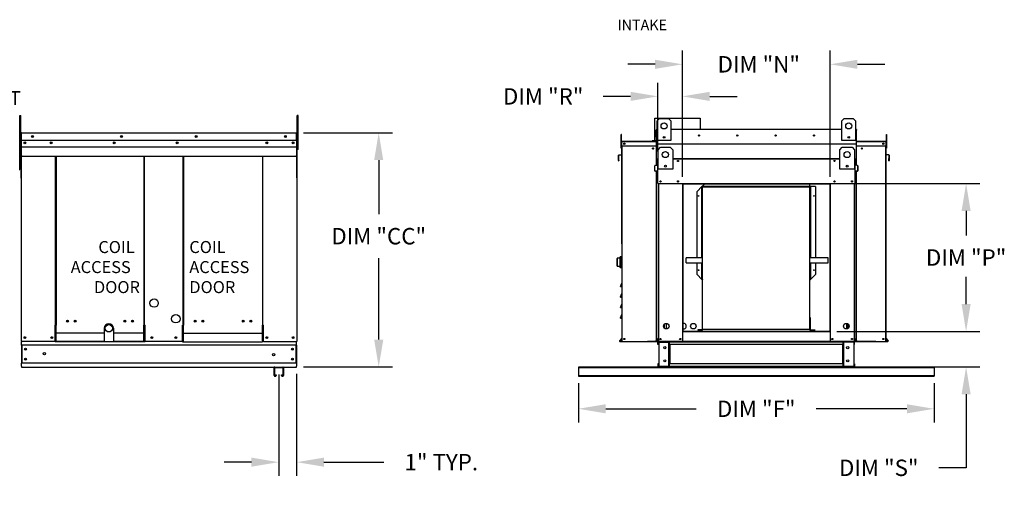
# Model space of a CAD drawing. Units: inches. Extents: x -2 to 269, y -266 to 0.
# Drawn here: x 159 to 267, y -117 to -65 of the extents above; entities that cross this region are included whole.
import ezdxf

# ---------------------------------------------------------------- set-up
doc = ezdxf.new("R2010")
doc.units = ezdxf.units.IN
doc.header["$LTSCALE"] = 4
doc.header["$MEASUREMENT"] = 0
doc.dimstyles.new('MOD', dxfattribs={"dimscale": 1.5, "dimtxt": 1.2, "dimasz": 2, "dimexe": 1, "dimexo": 0.5, "dimgap": 1, "dimtad": 0, "dimtih": 1, "dimtoh": 1, "dimlfac": 1.333333, "dimzin": 0, "dimdsep": 46, "dimtxsty": 'Standard', "dimcen": 0.09, "dimdle": 0.125, "dimadec": 0, "dimazin": 0, "dimtfac": 1, "dimtix": 1, "dimtofl": 0, "dimtmove": 0, "dimatfit": 3, "dimfxl": 1, "dimfrac": 2, "dimtolj": 1, "dimtzin": 0, "dimarcsym": 0})

# ---------------------------------------------------------------- blocks, each defined once
blk = doc.blocks.new('*D18')
at = {"color": 0, "lineweight": -2, "transparency": 16777216}
for p, q in [((220.05, -105.33), (220.05, -109.65)), ((259.14, -105.33), (259.14, -109.65)), ((223.05, -108.15), (232.99, -108.15)), ((256.14, -108.15), (246.19, -108.15))]:
    blk.add_line(p, q, dxfattribs=at)
at = {"color": 0, "transparency": 16777216}
for points in [[(223.05, -107.65), (223.05, -108.65), (220.05, -108.15)], [(256.14, -107.65), (256.14, -108.65), (259.14, -108.15)]]:
    blk.add_solid(points, dxfattribs=at)
at = {"layer": 'DEFPOINTS', "color": 0, "transparency": 16777216}
for p in [(220.05, -104.58), (259.14, -104.58), (259.14, -108.15)]:
    blk.add_point(p, dxfattribs=at)
at = {"color": 0, "transparency": 16777216, "insert": (239.59, -108.15), "char_height": 1.8, "attachment_point": 5}
blk.add_mtext('\\A1;DIM "F"', dxfattribs=at)
blk = doc.blocks.new('*D17')
at = {"color": 0, "lineweight": -2, "transparency": 16777216}
for p, q in [((248.46, -83.42), (264.15, -83.42)), ((262.65, -86.42), (262.65, -89.14)), ((262.65, -96.66), (262.65, -93.94)), ((248.46, -99.66), (264.15, -99.66))]:
    blk.add_line(p, q, dxfattribs=at)
at = {"color": 0, "transparency": 16777216}
for points in [[(262.15, -86.42), (263.15, -86.42), (262.65, -83.42)], [(262.15, -96.66), (263.15, -96.66), (262.65, -99.66)]]:
    blk.add_solid(points, dxfattribs=at)
at = {"layer": 'DEFPOINTS', "color": 0, "transparency": 16777216}
for p in [(247.71, -83.42), (247.71, -99.66), (262.65, -99.66)]:
    blk.add_point(p, dxfattribs=at)
at = {"color": 0, "transparency": 16777216, "insert": (262.65, -91.54), "char_height": 1.8, "attachment_point": 5}
blk.add_mtext('\\A1;DIM "P"', dxfattribs=at)
blk = doc.blocks.new('*D16')
at = {"color": 0, "lineweight": -2, "transparency": 16777216}
for p, q in [((262.65, -96.66), (262.65, -93.66)), ((248.46, -99.66), (264.15, -99.66)), ((253.47, -103.56), (264.15, -103.56)), ((262.65, -106.56), (262.65, -114.63)), ((262.65, -114.63), (259.65, -114.63))]:
    blk.add_line(p, q, dxfattribs=at)
at = {"color": 0, "transparency": 16777216}
for points in [[(262.15, -96.66), (263.15, -96.66), (262.65, -99.66)], [(262.15, -106.56), (263.15, -106.56), (262.65, -103.56)]]:
    blk.add_solid(points, dxfattribs=at)
at = {"layer": 'DEFPOINTS', "color": 0, "transparency": 16777216}
for p in [(247.71, -99.66), (252.72, -103.56), (262.65, -103.56)]:
    blk.add_point(p, dxfattribs=at)
at = {"color": 0, "transparency": 16777216, "insert": (253.05, -114.63), "char_height": 1.8, "attachment_point": 5}
blk.add_mtext('\\A1;DIM "S"', dxfattribs=at)
blk = doc.blocks.new('*D22')
at = {"color": 0, "lineweight": -2, "transparency": 16777216}
for p, q in [((189.84, -77.84), (199.61, -77.84)), ((198.11, -80.84), (198.11, -86.8)), ((198.11, -100.56), (198.11, -91.6)), ((189.84, -103.56), (199.61, -103.56))]:
    blk.add_line(p, q, dxfattribs=at)
at = {"color": 0, "transparency": 16777216}
for points in [[(197.61, -80.84), (198.61, -80.84), (198.11, -77.84)], [(197.61, -100.56), (198.61, -100.56), (198.11, -103.56)]]:
    blk.add_solid(points, dxfattribs=at)
at = {"layer": 'DEFPOINTS', "color": 0, "transparency": 16777216}
for p in [(189.09, -77.84), (189.09, -103.56), (198.11, -103.56)]:
    blk.add_point(p, dxfattribs=at)
at = {"color": 0, "transparency": 16777216, "insert": (198.11, -89.2), "char_height": 1.8, "attachment_point": 5}
blk.add_mtext('\\A1;DIM "CC"', dxfattribs=at)
blk = doc.blocks.new('*D19')
at = {"color": 0, "lineweight": -2, "transparency": 16777216}
for p, q in [((187.13, -104.38), (187.13, -115.51)), ((189.09, -104.31), (189.09, -115.51)), ((184.13, -114.01), (181.13, -114.01)), ((192.09, -114.01), (198.69, -114.01))]:
    blk.add_line(p, q, dxfattribs=at)
at = {"color": 0, "transparency": 16777216}
for points in [[(184.13, -113.51), (184.13, -114.51), (187.13, -114.01)], [(192.09, -113.51), (192.09, -114.51), (189.09, -114.01)]]:
    blk.add_solid(points, dxfattribs=at)
at = {"layer": 'DEFPOINTS', "color": 0, "transparency": 16777216}
for p in [(187.13, -103.63), (189.09, -103.56), (187.13, -114.01)]:
    blk.add_point(p, dxfattribs=at)
at = {"color": 0, "transparency": 16777216, "insert": (204.99, -114.01), "char_height": 1.8, "attachment_point": 5}
blk.add_mtext('\\A1;1" TYP.', dxfattribs=at)
blk = doc.blocks.new('*D20')
at = {"color": 0, "lineweight": -2, "transparency": 16777216}
for p, q in [((228.78, -79.92), (228.78, -72.35)), ((231.48, -82.67), (231.48, -72.35)), ((225.78, -73.85), (222.78, -73.85)), ((234.48, -73.85), (237.48, -73.85))]:
    blk.add_line(p, q, dxfattribs=at)
at = {"color": 0, "transparency": 16777216}
for points in [[(225.78, -73.35), (225.78, -74.35), (228.78, -73.85)], [(234.48, -73.35), (234.48, -74.35), (231.48, -73.85)]]:
    blk.add_solid(points, dxfattribs=at)
at = {"layer": 'DEFPOINTS', "color": 0, "transparency": 16777216}
for p in [(231.48, -73.85), (228.78, -80.67), (231.48, -83.42)]:
    blk.add_point(p, dxfattribs=at)
at = {"color": 0, "transparency": 16777216, "insert": (216.18, -73.85), "char_height": 1.8, "attachment_point": 5}
blk.add_mtext('\\A1;DIM "R"', dxfattribs=at)
blk = doc.blocks.new('*D21')
at = {"color": 0, "lineweight": -2, "transparency": 16777216}
for p, q in [((231.48, -82.67), (231.48, -68.83)), ((247.71, -82.67), (247.71, -68.83)), ((228.48, -70.33), (225.48, -70.33)), ((250.71, -70.33), (253.71, -70.33))]:
    blk.add_line(p, q, dxfattribs=at)
at = {"color": 0, "transparency": 16777216}
for points in [[(228.48, -69.83), (228.48, -70.83), (231.48, -70.33)], [(250.71, -69.83), (250.71, -70.83), (247.71, -70.33)]]:
    blk.add_solid(points, dxfattribs=at)
at = {"layer": 'DEFPOINTS', "color": 0, "transparency": 16777216}
for p in [(231.48, -70.33), (231.48, -83.42), (247.71, -83.42)]:
    blk.add_point(p, dxfattribs=at)
at = {"color": 0, "transparency": 16777216, "insert": (239.87, -70.33), "char_height": 1.8, "attachment_point": 5}
blk.add_mtext('\\A1;DIM "N"', dxfattribs=at)
blk = doc.blocks.new('vent')
at = {"color": 7, "linetype": 'Continuous'}
for p, q in [((-489.15, 311.2), (-489.32, 311.66)), ((-489.32, 311.66), (-489.31, 311.59)), ((-489.31, 311.19), (-489.32, 311.19)), ((-489.31, 311.59), (-489.16, 311.19)), ((-489.31, 311.19), (-489.31, 311.59)), ((-489.16, 311.19), (-489.31, 311.19)), ((-489.31, 311.18), (-489.16, 311.18)), ((-489.16, 311.18), (-489.31, 311.18)), ((-489.16, 311.19), (-489.15, 311.2)), ((-489.16, 311.18), (-489.16, 311.19))]:
    blk.add_line(p, q, dxfattribs=at)
for centre, start, end in [((-489.31, 311.17), 90, 180), ((-489.16, 311.19), 270, 20.556)]:
    blk.add_arc(centre, 0.0136, start, end, dxfattribs=at)

msp = doc.modelspace()

# ---------------------------------------------------------------- linework, layer by layer
for p, q in [((158.6759, -79.6814), (158.6759, -75.9645)), ((158.6759, -75.9645), (158.7921, -75.9645)), ((158.6759, -76.3775), (158.7921, -76.3775)), ((158.7921, -77.9), (158.7921, -75.9645)), ((189.2629, -75.9645), (189.1467, -75.9645)), ((189.1467, -77.9), (189.1467, -75.9645)), ((189.2629, -79.6814), (189.2629, -75.9645)), ((228.4398, -76.2531), (233.4318, -76.2531)), ((228.4398, -78.7491), (228.4398, -76.2531)), ((233.4318, -76.2531), (233.4318, -77.4886)), ((158.6759, -79.6814), (158.7921, -79.6814)), ((158.8526, -79.3718), (189.0861, -79.3718)), ((189.2629, -79.6814), (189.1467, -79.6814)), ((228.6182, -79.0707), (250.5948, -79.0707)), ((167.95, -99.8514), (162.6677, -99.8514)), ((172.3167, -99.8514), (168.9668, -99.8514)), ((176.676, -99.8514), (185.3341, -99.8514)), ((158.8526, -103.5631), (189.0861, -103.5631)), ((249.4015, -103.5631), (229.7856, -103.5631))]:
    msp.add_line(p, q)
at = {"color": 7, "linetype": 'Continuous'}
for p, q in [((228.9342, -76.3014), (228.6704, -76.5652)), ((228.6704, -76.5652), (228.6704, -78.6758)), ((229.9895, -76.3014), (228.9342, -76.3014)), ((230.2533, -76.5652), (229.9895, -76.3014)), ((230.2533, -78.6758), (230.2533, -76.5652)), ((249.2236, -76.3014), (248.9597, -76.5652)), ((248.9597, -76.5652), (248.9597, -78.6758)), ((250.2788, -76.3014), (249.2236, -76.3014)), ((250.5426, -76.5652), (250.2788, -76.3014)), ((250.5426, -78.6758), (250.5426, -76.5652)), ((158.8493, -77.8437), (158.8484, -77.8437)), ((158.8493, -77.874), (158.8484, -77.874)), ((158.8493, -77.8437), (165.9762, -77.8437)), ((158.8493, -77.8501), (158.8493, -77.8437)), ((158.8493, -77.8501), (158.8493, -77.9)), ((165.9762, -77.8437), (189.0895, -77.8437)), ((189.0895, -77.8501), (189.0895, -77.8437)), ((189.0903, -77.8437), (189.0895, -77.8437)), ((189.0895, -77.9), (189.0895, -77.8501)), ((189.0903, -77.874), (189.0895, -77.874)), ((228.588, -78.3292), (228.588, -77.5449)), ((228.6704, -77.4886), (228.6182, -77.4886)), ((228.6443, -77.4886), (228.6182, -77.4886)), ((228.6182, -77.5449), (228.6182, -77.4886)), ((228.6182, -81.4142), (228.6182, -77.5449)), ((248.9597, -77.4886), (230.2533, -77.4886)), ((250.5948, -77.4886), (250.5426, -77.4886)), ((250.5688, -77.4886), (250.5948, -77.4886)), ((250.5948, -77.4886), (250.5948, -77.5449)), ((250.5948, -81.4165), (250.5948, -77.5449)), ((250.6251, -78.3292), (250.6251, -77.5449)), ((158.7921, -77.9), (158.7921, -82.7957)), ((158.8224, -77.9), (158.8224, -82.7957)), ((158.8493, -77.9043), (158.8224, -77.9043)), ((158.8493, -78.6843), (158.8493, -77.9)), ((165.9762, -78.6843), (158.8493, -78.6843)), ((158.8526, -79.3405), (158.8526, -78.6843)), ((189.0895, -78.6843), (165.9762, -78.6843)), ((189.0861, -78.6843), (189.0861, -79.3405)), ((189.0895, -78.6843), (189.0895, -77.9)), ((189.1164, -77.9043), (189.0895, -77.9043)), ((189.1164, -82.7957), (189.1164, -77.9)), ((189.1467, -82.7957), (189.1467, -77.9)), ((224.7369, -78.1876), (224.7369, -78.0187)), ((224.7724, -78.0187), (224.7369, -78.0187)), ((224.7369, -79.5383), (224.7369, -78.1876)), ((224.7724, -78.1876), (224.7369, -78.1876)), ((224.7724, -78.1876), (224.7724, -78.0187)), ((224.7724, -79.5383), (224.7724, -78.1876)), ((224.7866, -79.3209), (224.7866, -78.8149)), ((224.8061, -78.8149), (224.7866, -78.8149)), ((224.8061, -78.7785), (224.8061, -78.8149)), ((224.8061, -78.7785), (228.6182, -78.7785)), ((224.8061, -79.3209), (224.8061, -78.8149)), ((224.8061, -78.8149), (228.6182, -78.8149)), ((228.2849, -78.7785), (228.2681, -78.7785)), ((228.6182, -78.3292), (228.588, -78.3292)), ((228.6704, -78.6758), (230.2533, -78.6758)), ((248.9597, -78.6758), (250.5426, -78.6758)), ((250.5948, -78.3292), (250.6251, -78.3292)), ((250.5948, -78.7785), (253.8457, -78.7785)), ((250.5948, -78.8149), (253.8457, -78.8149)), ((253.8457, -78.8149), (253.8457, -78.7785)), ((253.8457, -78.8149), (253.8652, -78.8149)), ((253.8457, -78.8149), (253.8457, -79.3209)), ((253.8652, -79.3209), (253.8652, -78.8149)), ((253.8795, -78.0187), (253.8795, -78.1876)), ((253.8795, -78.0187), (253.9149, -78.0187)), ((253.8795, -78.1876), (253.8795, -79.5383)), ((253.8795, -78.1876), (253.9149, -78.1876)), ((253.9149, -78.0187), (253.9149, -78.1876)), ((253.9149, -78.1876), (253.9149, -79.5383)), ((158.6205, -79.5013), (158.6759, -79.5013)), ((158.6205, -79.7651), (158.6759, -79.7651)), ((158.6759, -79.7651), (158.6759, -79.5013)), ((158.6759, -81.8756), (158.6759, -79.7651)), ((158.8526, -79.3665), (158.8526, -79.3405)), ((158.8526, -79.4057), (158.8526, -79.3665)), ((158.8526, -79.4618), (158.8526, -79.4057)), ((158.8526, -80.3551), (158.8526, -79.4618)), ((189.0861, -79.3405), (189.0861, -79.3665)), ((189.0861, -79.3665), (189.0861, -79.4057)), ((189.0861, -79.4057), (189.0861, -79.4618)), ((189.0861, -79.4618), (189.0861, -80.3551)), ((224.7724, -79.5383), (224.7369, -79.5383)), ((224.7724, -79.1584), (224.8061, -79.1584)), ((224.8061, -79.4961), (224.7724, -79.4961)), ((224.8061, -79.3209), (224.7866, -79.3209)), ((224.8061, -80.2418), (224.8061, -79.3209)), ((228.6182, -79.3209), (224.8061, -79.3209)), ((224.8257, -90.0484), (224.8257, -79.3209)), ((224.862, -100.7592), (224.862, -79.3209)), ((228.7988, -79.7019), (229.0681, -79.4325)), ((228.7988, -81.857), (228.7988, -79.7019)), ((229.0681, -79.4325), (230.1457, -79.4325)), ((230.1457, -79.4325), (230.4151, -79.7019)), ((230.4151, -79.7019), (230.4151, -81.857)), ((248.7719, -79.7019), (249.0413, -79.4325)), ((248.7719, -81.857), (248.7719, -79.7019)), ((249.0413, -79.4325), (250.1189, -79.4325)), ((250.1189, -79.4325), (250.3882, -79.7019)), ((250.3882, -79.7019), (250.3882, -81.857)), ((253.8457, -79.3209), (250.5948, -79.3209)), ((253.7898, -79.3209), (253.7898, -100.7592)), ((253.8262, -79.3209), (253.8262, -90.0484)), ((253.8457, -79.1584), (253.8795, -79.1584)), ((253.8457, -79.3209), (253.8457, -80.2418)), ((253.8457, -79.3209), (253.8652, -79.3209)), ((253.8795, -79.4961), (253.8457, -79.4961)), ((253.8795, -79.5383), (253.9149, -79.5383)), ((158.8526, -80.3551), (158.8526, -80.4115)), ((158.8526, -80.4115), (165.9762, -80.4115)), ((162.6156, -98.9517), (162.6156, -80.4115)), ((162.6677, -80.4115), (162.6677, -98.9819)), ((165.9762, -80.4115), (174.1958, -80.4115)), ((172.3167, -80.4115), (172.3167, -98.9819)), ((172.3694, -98.9517), (172.3692, -80.4115)), ((174.1958, -80.4115), (189.0861, -80.4115)), ((176.6233, -98.9517), (176.6234, -80.4115)), ((176.676, -80.4115), (176.676, -98.9819)), ((185.3341, -80.4115), (185.3341, -98.9819)), ((185.3862, -98.9517), (185.3862, -80.4115)), ((189.0861, -80.4115), (189.0861, -80.3551)), ((224.4685, -80.8964), (224.4685, -80.32)), ((224.488, -80.32), (224.4685, -80.32)), ((224.488, -80.8964), (224.4685, -80.8964)), ((224.488, -80.8964), (224.488, -80.32)), ((224.5016, -80.2838), (224.7908, -80.2585)), ((224.5016, -80.2838), (224.5033, -80.3033)), ((224.5033, -80.3033), (224.7925, -80.278)), ((224.5063, -80.9132), (224.508, -80.9326)), ((224.7908, -80.2585), (224.7925, -80.278)), ((224.8257, -80.2418), (224.8061, -80.2418)), ((228.7794, -80.7094), (228.76, -80.7094)), ((228.76, -81.2121), (228.76, -80.7094)), ((228.7794, -83.4211), (228.7794, -80.6733)), ((228.7794, -80.6733), (228.7794, -80.7094)), ((228.7794, -80.6733), (228.7988, -80.6733)), ((228.7961, -80.6733), (228.7794, -80.6733)), ((228.7794, -80.7094), (228.7988, -80.7094)), ((230.4151, -80.6733), (248.7719, -80.6733)), ((230.4151, -80.7094), (248.7719, -80.7094)), ((250.3882, -80.6733), (250.4076, -80.6733)), ((250.3882, -80.7094), (250.4076, -80.7094)), ((250.3909, -80.6733), (250.4076, -80.6733)), ((250.4076, -80.6733), (250.4076, -83.4211)), ((250.4076, -80.7094), (250.4076, -80.6733)), ((250.4076, -80.7094), (250.427, -80.7094)), ((250.427, -81.2121), (250.427, -80.7094)), ((253.8262, -80.2418), (253.8457, -80.2418)), ((253.861, -80.2585), (253.8593, -80.278)), ((254.1485, -80.3033), (253.8593, -80.278)), ((254.1502, -80.2838), (253.861, -80.2585)), ((254.1456, -80.9132), (254.1439, -80.9326)), ((254.1502, -80.2838), (254.1485, -80.3033)), ((254.1638, -80.32), (254.1638, -80.8964)), ((254.1638, -80.32), (254.1834, -80.32)), ((254.1638, -80.8964), (254.1834, -80.8964)), ((254.1834, -80.32), (254.1834, -80.8964)), ((158.6205, -81.8756), (158.6759, -81.8756)), ((228.4633, -81.4626), (228.4439, -81.4626)), ((228.4439, -82.0352), (228.4439, -81.4626)), ((228.4633, -82.0352), (228.4439, -82.0352)), ((228.4633, -82.0352), (228.4633, -81.4626)), ((228.4769, -81.4266), (228.7641, -81.4015)), ((228.4769, -81.4266), (228.4786, -81.4459)), ((228.4786, -81.4459), (228.7658, -81.4208)), ((228.7317, -82.0299), (228.4815, -82.0518)), ((228.4815, -82.0518), (228.4832, -82.0711)), ((228.7334, -82.0492), (228.4832, -82.0711)), ((228.6182, -100.627), (228.6182, -82.0593)), ((228.7317, -82.0299), (228.7334, -82.0492)), ((228.7794, -81.2121), (228.76, -81.2121)), ((228.7641, -81.4015), (228.7658, -81.4208)), ((230.4151, -81.857), (228.7988, -81.857)), ((229.6782, -81.4487), (229.6782, -81.5919)), ((229.6906, -81.4637), (229.6906, -81.5768)), ((250.3882, -81.857), (248.7719, -81.857)), ((249.4964, -81.4637), (249.4964, -81.5768)), ((249.5088, -81.4487), (249.5088, -81.5919)), ((250.4076, -81.2121), (250.427, -81.2121)), ((250.4229, -81.4015), (250.4212, -81.4208)), ((250.7084, -81.4459), (250.4212, -81.4208)), ((250.7101, -81.4266), (250.4229, -81.4015)), ((250.4553, -82.0299), (250.4536, -82.0492)), ((250.7038, -82.0711), (250.4536, -82.0492)), ((250.7055, -82.0518), (250.4553, -82.0299)), ((250.5948, -100.658), (250.5948, -82.0616)), ((250.7055, -82.0518), (250.7038, -82.0711)), ((250.7101, -81.4266), (250.7084, -81.4459)), ((250.7237, -81.4626), (250.7431, -81.4626)), ((250.7237, -81.4626), (250.7237, -82.0352)), ((250.7237, -82.0352), (250.7431, -82.0352)), ((250.7431, -81.4626), (250.7431, -82.0352)), ((158.8224, -82.7957), (158.7921, -82.7957)), ((158.8224, -82.7957), (158.8224, -100.7598)), ((189.1164, -82.7957), (189.1164, -100.7598)), ((189.1164, -82.7957), (189.1467, -82.7957)), ((228.7794, -83.4211), (231.512, -83.4211)), ((228.7988, -83.4211), (228.7988, -100.7592)), ((228.8349, -83.4211), (228.8349, -100.7592)), ((231.4759, -83.4211), (231.4759, -99.6197)), ((231.512, -83.4211), (247.675, -83.4211)), ((231.512, -83.4572), (231.512, -83.4211)), ((231.512, -83.4572), (247.675, -83.4572)), ((231.512, -83.4572), (231.512, -99.6197)), ((233.0973, -84.2904), (233.6307, -83.757)), ((233.0973, -91.5808), (233.0973, -84.2904)), ((233.6337, -83.7522), (233.6307, -83.757)), ((233.6307, -91.5808), (233.6307, -83.757)), ((233.6474, -83.7522), (233.6337, -83.7522)), ((233.6474, -91.5808), (233.6474, -83.7517)), ((233.6668, -83.7517), (233.6474, -83.7517)), ((233.6668, -91.5808), (233.6668, -83.7517)), ((233.6671, -91.5808), (233.6671, -83.7487)), ((233.6835, -83.7156), (245.4523, -83.7156)), ((233.6835, -83.735), (233.6835, -83.7156)), ((233.6835, -83.735), (245.4523, -83.735)), ((233.6889, -83.6989), (233.684, -83.7019)), ((233.684, -83.7019), (233.684, -83.7156)), ((233.6889, -83.6989), (233.9305, -83.4572)), ((233.6889, -83.6989), (245.4523, -83.6989)), ((233.7005, -83.7686), (245.486, -83.7686)), ((233.7005, -98.1209), (233.7005, -83.7686)), ((245.4523, -83.4572), (245.4523, -83.6989)), ((245.4523, -83.7156), (245.4523, -83.6989)), ((245.4523, -83.735), (245.4523, -83.7156)), ((245.4523, -83.7287), (245.5199, -83.7287)), ((245.486, -98.1209), (245.486, -83.7686)), ((245.5197, -83.735), (245.5197, -91.5808)), ((245.5391, -83.735), (245.5197, -83.735)), ((245.5199, -83.7287), (245.5199, -83.735)), ((245.5391, -83.735), (245.5391, -91.5808)), ((245.5391, -83.735), (245.5558, -83.735)), ((245.5558, -83.735), (245.5558, -91.5808)), ((246.0892, -83.735), (245.5558, -83.735)), ((246.0892, -83.735), (246.0892, -91.5808)), ((247.675, -83.4211), (250.4076, -83.4211)), ((247.675, -83.4211), (247.675, -83.4572)), ((247.675, -83.4572), (247.675, -99.6197)), ((247.7111, -83.4211), (247.7111, -99.6197)), ((250.3521, -83.4211), (250.3521, -100.7592)), ((250.3882, -83.4211), (250.3882, -100.7592)), ((253.8262, -87.5853), (253.8262, -100.7592)), ((224.298, -92.4809), (224.298, -91.6389)), ((224.3149, -91.622), (224.3149, -92.4979)), ((224.6223, -91.622), (224.3149, -91.622)), ((224.6223, -91.4751), (224.6223, -91.4666)), ((224.6223, -91.4751), (224.6226, -91.4734)), ((224.6223, -92.0514), (224.6223, -91.4751)), ((224.6226, -91.4734), (224.6236, -91.4718)), ((224.6236, -91.4718), (224.6251, -91.4704)), ((224.6251, -91.4704), (224.6272, -91.4691)), ((224.6272, -91.4691), (224.6298, -91.468)), ((224.6298, -91.468), (224.6327, -91.4672)), ((224.6327, -91.4672), (224.6359, -91.4668)), ((224.6359, -91.4668), (224.6392, -91.4666)), ((224.6392, -91.4497), (224.6392, -91.4666)), ((224.6392, -91.4497), (224.8087, -91.4497)), ((224.6392, -91.4666), (224.6392, -92.0429)), ((224.8087, -91.4666), (224.6392, -91.4666)), ((224.8087, -91.4666), (224.8087, -91.4497)), ((224.8087, -92.0429), (224.8087, -91.4666)), ((224.8087, -91.4666), (224.812, -91.4668)), ((224.812, -91.4668), (224.8152, -91.4672)), ((224.8152, -91.4672), (224.8181, -91.468)), ((224.8181, -91.468), (224.8207, -91.4691)), ((224.8207, -91.4691), (224.8228, -91.4704)), ((224.8228, -91.4704), (224.8244, -91.4718)), ((224.8244, -91.4718), (224.8253, -91.4734)), ((224.8253, -91.4734), (224.8257, -91.4751)), ((224.8257, -91.4666), (224.8257, -91.4751)), ((224.8257, -91.4751), (224.8257, -92.0514)), ((224.8496, -91.622), (224.8257, -91.622)), ((231.8821, -92.1195), (231.8821, -91.5808)), ((233.7005, -91.5808), (231.8821, -91.5808)), ((247.5064, -91.5808), (245.486, -91.5808)), ((247.5064, -92.1195), (247.5064, -91.5808)), ((224.3149, -92.4979), (224.6223, -92.4979)), ((224.6223, -92.0514), (224.6226, -92.0497)), ((224.6223, -92.0683), (224.6223, -92.0514)), ((224.6223, -92.6446), (224.6223, -92.0683)), ((224.6223, -92.0683), (224.6226, -92.07)), ((224.6223, -92.6531), (224.6223, -92.6446)), ((224.6223, -92.6446), (224.6226, -92.6463)), ((224.6226, -92.0497), (224.6236, -92.0481)), ((224.6226, -92.07), (224.6236, -92.0716)), ((224.6226, -92.6463), (224.6236, -92.6479)), ((224.6236, -92.0481), (224.6251, -92.0467)), ((224.6236, -92.0716), (224.6251, -92.073)), ((224.6236, -92.6479), (224.6251, -92.6493)), ((224.6251, -92.0467), (224.6272, -92.0454)), ((224.6251, -92.073), (224.6272, -92.0743)), ((224.6251, -92.6493), (224.6272, -92.6506)), ((224.6272, -92.0454), (224.6298, -92.0443)), ((224.6272, -92.0743), (224.6298, -92.0754)), ((224.6272, -92.6506), (224.6298, -92.6517)), ((224.6298, -92.0443), (224.6327, -92.0435)), ((224.6298, -92.0754), (224.6327, -92.0762)), ((224.6298, -92.6517), (224.6327, -92.6525)), ((224.6327, -92.0435), (224.6359, -92.0431)), ((224.6327, -92.0762), (224.6359, -92.0766)), ((224.6327, -92.6525), (224.6359, -92.6529)), ((224.6359, -92.0431), (224.6392, -92.0429)), ((224.6359, -92.0766), (224.6392, -92.0768)), ((224.6359, -92.6529), (224.6392, -92.6531)), ((224.6392, -92.0429), (224.6392, -92.0768)), ((224.6392, -92.0429), (224.8087, -92.0429)), ((224.6392, -92.0768), (224.6392, -92.6531)), ((224.8087, -92.0768), (224.6392, -92.0768)), ((224.6392, -92.6531), (224.6392, -92.67)), ((224.6392, -92.6531), (224.8087, -92.6531)), ((224.8087, -92.67), (224.6392, -92.67)), ((224.8087, -92.0429), (224.812, -92.0431)), ((224.8087, -92.0768), (224.8087, -92.0429)), ((224.8087, -92.0768), (224.812, -92.0766)), ((224.8087, -92.6531), (224.8087, -92.0768)), ((224.8087, -92.6531), (224.812, -92.6529)), ((224.8087, -92.67), (224.8087, -92.6531)), ((224.812, -92.0431), (224.8152, -92.0435)), ((224.812, -92.0766), (224.8152, -92.0762)), ((224.812, -92.6529), (224.8152, -92.6525)), ((224.8152, -92.0435), (224.8181, -92.0443)), ((224.8152, -92.0762), (224.8181, -92.0754)), ((224.8152, -92.6525), (224.8181, -92.6517)), ((224.8181, -92.0443), (224.8207, -92.0454)), ((224.8181, -92.0754), (224.8207, -92.0743)), ((224.8181, -92.6517), (224.8207, -92.6506)), ((224.8207, -92.0454), (224.8228, -92.0467)), ((224.8207, -92.0743), (224.8228, -92.073)), ((224.8207, -92.6506), (224.8228, -92.6493)), ((224.8228, -92.0467), (224.8244, -92.0481)), ((224.8228, -92.073), (224.8244, -92.0716)), ((224.8228, -92.6493), (224.8244, -92.6479)), ((224.8244, -92.0481), (224.8253, -92.0497)), ((224.8244, -92.0716), (224.8253, -92.07)), ((224.8244, -92.6479), (224.8253, -92.6463)), ((224.8253, -92.0497), (224.8257, -92.0514)), ((224.8253, -92.07), (224.8257, -92.0683)), ((224.8253, -92.6463), (224.8257, -92.6446)), ((224.8257, -92.0514), (224.8257, -92.0683)), ((224.8257, -92.0683), (224.8257, -92.6446)), ((224.8257, -92.4979), (224.8496, -92.4979)), ((224.8257, -92.6446), (224.8257, -92.6531)), ((231.8821, -92.1195), (233.7005, -92.1195)), ((233.0973, -93.4161), (233.0973, -92.1195)), ((233.6307, -93.9495), (233.6307, -92.1195)), ((233.6474, -93.9548), (233.6474, -92.1195)), ((233.6668, -93.9548), (233.6668, -92.1195)), ((233.6671, -93.9578), (233.6671, -92.1195)), ((245.486, -92.1195), (247.5064, -92.1195)), ((245.5197, -92.1195), (245.5197, -93.9548)), ((245.5391, -92.1195), (245.5391, -93.9548)), ((245.5558, -92.1195), (245.5558, -93.9489)), ((246.0892, -92.1195), (246.0892, -93.4156)), ((233.6307, -93.9495), (233.0973, -93.4161)), ((233.6307, -93.9495), (233.6337, -93.9543)), ((233.6337, -93.9543), (233.6474, -93.9543)), ((233.6668, -93.9548), (233.6474, -93.9548)), ((233.7005, -93.9653), (233.6705, -93.9653)), ((233.6835, -93.9715), (233.6835, -93.9909)), ((233.7005, -93.9715), (233.6835, -93.9715)), ((233.7005, -93.9909), (233.6835, -93.9909)), ((233.684, -93.9909), (233.684, -94.0046)), ((233.684, -94.0046), (233.6889, -94.0076)), ((233.7005, -94.0192), (233.6889, -94.0076)), ((233.7005, -94.0076), (233.6889, -94.0076)), ((245.516, -93.9653), (245.486, -93.9653)), ((245.503, -93.9715), (245.486, -93.9715)), ((245.503, -93.9909), (245.486, -93.9909)), ((245.4976, -94.0076), (245.486, -94.0192)), ((245.4976, -94.0076), (245.486, -94.0076)), ((245.4976, -94.0076), (245.5024, -94.0046)), ((245.5024, -94.0046), (245.5024, -93.9909)), ((245.503, -93.9715), (245.503, -93.9909)), ((245.5391, -93.9548), (245.5197, -93.9548)), ((245.5391, -93.9543), (245.5524, -93.9543)), ((245.5558, -93.9489), (245.5524, -93.9543)), ((246.0892, -93.4156), (245.5558, -93.9489)), ((233.6601, -98.1246), (233.6601, -99.4705)), ((233.6601, -98.1246), (233.7005, -98.1246)), ((233.7005, -99.4705), (233.7005, -98.1246)), ((245.486, -99.4705), (245.486, -98.1246)), ((245.5264, -98.1246), (245.486, -98.1246)), ((245.5264, -98.1246), (245.5264, -99.4705)), ((162.5592, -100.7598), (162.5592, -98.9517)), ((162.6156, -98.9517), (162.5592, -98.9517)), ((162.6677, -98.9517), (162.6156, -98.9517)), ((162.6677, -100.2386), (162.6677, -98.9819)), ((172.3694, -98.9517), (172.3167, -98.9517)), ((172.3167, -100.2386), (172.3167, -98.9819)), ((172.3694, -98.9517), (172.452, -98.9517)), ((172.452, -100.79), (172.452, -98.9517)), ((176.5406, -100.79), (176.5406, -98.9517)), ((176.6233, -98.9517), (176.5406, -98.9517)), ((176.6233, -98.9517), (176.676, -98.9517)), ((176.676, -100.2386), (176.676, -98.9819)), ((185.3341, -98.9517), (185.3862, -98.9517)), ((185.3341, -100.2386), (185.3341, -98.9819)), ((185.3862, -98.9517), (185.4426, -98.9517)), ((185.4426, -100.7598), (185.4426, -98.9517)), ((229.4361, -98.939), (229.4361, -99.2229)), ((229.4722, -99.2763), (229.4722, -98.8856)), ((229.4997, -99.3048), (229.4997, -98.857)), ((229.6782, -98.779), (229.6782, -99.3829)), ((229.6906, -98.7782), (229.6906, -99.3837)), ((233.6434, -99.4872), (233.1617, -99.4872)), ((233.1617, -99.4872), (233.1617, -99.5276)), ((233.1617, -99.5276), (233.6434, -99.5276)), ((233.6434, -99.4872), (233.6434, -99.5276)), ((233.6601, -99.4705), (233.7005, -99.4705)), ((233.7005, -99.4089), (245.486, -99.4089)), ((245.5264, -99.4705), (245.486, -99.4705)), ((245.5431, -99.4872), (245.5431, -99.5276)), ((245.5431, -99.4872), (246.0248, -99.4872)), ((246.0248, -99.5276), (245.5431, -99.5276)), ((246.0248, -99.4872), (246.0248, -99.5276)), ((249.4964, -98.7782), (249.4964, -99.3837)), ((249.5088, -98.779), (249.5088, -99.3829)), ((249.6873, -99.3048), (249.6873, -98.857)), ((249.7148, -99.2763), (249.7148, -98.8856)), ((249.7509, -98.939), (249.7509, -99.2229)), ((162.6677, -100.2553), (162.6677, -100.2386)), ((162.6677, -100.6975), (162.6677, -100.2553)), ((172.3167, -100.2386), (172.3167, -100.2553)), ((172.3167, -100.79), (172.3167, -100.2553)), ((176.676, -100.2386), (176.676, -100.2553)), ((176.676, -100.79), (176.676, -100.2553)), ((185.3341, -100.2553), (185.3341, -100.2386)), ((185.3341, -100.6975), (185.3341, -100.2553)), ((224.8217, -100.4142), (224.5823, -100.6995)), ((224.8257, -100.4399), (224.5973, -100.7121)), ((228.7949, -100.4165), (228.557, -100.6999)), ((228.7988, -100.442), (228.5719, -100.7124)), ((228.7949, -100.4165), (228.7988, -100.4198)), ((231.512, -99.6197), (231.4759, -99.6197)), ((231.4759, -99.6197), (231.4759, -100.7592)), ((231.4759, -99.6202), (247.7111, -99.6202)), ((231.4759, -99.6563), (247.7111, -99.6563)), ((247.675, -99.6197), (247.7111, -99.6197)), ((247.7111, -99.6197), (247.7111, -100.7592)), ((250.3922, -100.4165), (250.3882, -100.4198)), ((250.3882, -100.442), (250.6151, -100.7124)), ((250.3922, -100.4165), (250.63, -100.6999)), ((253.8301, -100.4142), (253.8262, -100.4175)), ((253.8262, -100.4399), (254.0545, -100.7121)), ((253.8301, -100.4142), (254.0695, -100.6995)), ((167.95, -100.7598), (158.8224, -100.7598)), ((158.8224, -100.7598), (158.8787, -100.7598)), ((158.8526, -100.7598), (158.8526, -100.8489)), ((158.8526, -101.1801), (158.8526, -100.8489)), ((158.8526, -101.1801), (158.8526, -103.1428)), ((189.0861, -101.1801), (158.9157, -101.1801)), ((158.9157, -101.1801), (158.9157, -103.1428)), ((162.5592, -100.7598), (162.6677, -100.7598)), ((162.6677, -100.6975), (162.6677, -100.79)), ((172.452, -100.79), (162.6677, -100.79)), ((176.5406, -100.7598), (168.9668, -100.7598)), ((176.5406, -100.79), (185.3341, -100.79)), ((185.3341, -100.6975), (185.3341, -100.79)), ((185.4426, -100.7598), (185.3341, -100.7598)), ((185.4426, -100.7598), (189.0601, -100.7598)), ((189.0231, -101.1801), (189.0231, -103.1428)), ((189.0601, -100.7598), (189.1164, -100.7598)), ((189.0861, -100.8489), (189.0861, -100.7598)), ((189.0861, -101.1801), (189.0861, -100.8489)), ((189.0861, -101.1801), (189.0861, -103.1428)), ((224.5823, -100.6995), (224.5973, -100.7121)), ((224.6102, -100.7397), (224.6102, -100.7592)), ((224.6102, -100.7397), (224.8257, -100.7397)), ((224.6102, -100.7592), (224.8257, -100.7592)), ((224.862, -100.7592), (253.7898, -100.7592)), ((228.557, -100.6999), (228.5719, -100.7124)), ((228.5847, -100.7398), (228.7988, -100.7398)), ((228.5847, -100.7398), (228.5847, -100.7592)), ((228.5847, -100.7592), (228.7988, -100.7592)), ((228.8422, -100.8304), (228.7918, -100.8304)), ((228.7918, -101.0951), (228.7918, -100.8304)), ((228.8422, -101.0951), (228.7918, -101.0951)), ((228.7988, -100.7592), (228.8349, -100.7592)), ((228.8349, -100.7592), (231.4759, -100.7592)), ((228.8422, -101.0951), (228.8422, -100.8304)), ((228.863, -100.8096), (229.9801, -100.8096)), ((228.8895, -100.8311), (228.8895, -103.4912)), ((228.8895, -100.8311), (229.9801, -100.8311)), ((229.9801, -100.8096), (229.9801, -100.7592)), ((229.9801, -103.4912), (229.9801, -100.8311)), ((230.0009, -100.8311), (229.9801, -100.8311)), ((230.0009, -100.8304), (230.0513, -100.8304)), ((230.0009, -100.8304), (230.0009, -100.8311)), ((230.0009, -100.8311), (230.0513, -100.8311)), ((230.0513, -100.7592), (230.0513, -100.8123)), ((230.0513, -100.8123), (249.1357, -100.8123)), ((230.0513, -101.0951), (230.0513, -100.8123)), ((230.0513, -100.8304), (230.0513, -100.8311)), ((249.1357, -101.0951), (230.0513, -101.0951)), ((230.0513, -101.0951), (230.0513, -103.2272)), ((230.0835, -101.0951), (230.0835, -103.2272)), ((230.1043, -101.0951), (230.1043, -103.2272)), ((231.4759, -100.7231), (247.7111, -100.7231)), ((247.7111, -100.7592), (231.4759, -100.7592)), ((250.3521, -100.7592), (247.7111, -100.7592)), ((249.0827, -101.0951), (249.0827, -103.2272)), ((249.1035, -101.0951), (249.1035, -103.2272)), ((249.1357, -100.7592), (249.1357, -100.8123)), ((249.1357, -101.0951), (249.1357, -100.8123)), ((249.1357, -100.8304), (249.1357, -100.8311)), ((249.1861, -100.8304), (249.1357, -100.8304)), ((249.1861, -100.8311), (249.1357, -100.8311)), ((249.1357, -101.0951), (249.1357, -103.2272)), ((249.1861, -100.8304), (249.1861, -100.8311)), ((249.1861, -100.8311), (249.2069, -100.8311)), ((249.2069, -100.8096), (249.2069, -100.7592)), ((250.324, -100.8096), (249.2069, -100.8096)), ((250.2975, -100.8311), (249.2069, -100.8311)), ((249.2069, -103.4912), (249.2069, -100.8311)), ((250.2975, -100.8311), (250.2975, -103.4912)), ((250.3448, -101.0951), (250.3448, -100.8304)), ((250.3448, -100.8304), (250.3952, -100.8304)), ((250.3448, -101.0951), (250.3952, -101.0951)), ((250.3882, -100.7592), (250.3521, -100.7592)), ((250.3521, -100.7592), (250.3882, -100.7592)), ((250.3882, -100.7398), (250.6023, -100.7398)), ((250.3882, -100.7592), (250.6023, -100.7592)), ((250.3952, -101.0951), (250.3952, -100.8304)), ((250.6023, -100.7398), (250.6023, -100.7592)), ((250.63, -100.6999), (250.6151, -100.7124)), ((253.7898, -100.7592), (253.8262, -100.7592)), ((253.8262, -100.7397), (254.0416, -100.7397)), ((253.8262, -100.7592), (254.0416, -100.7592)), ((254.0416, -100.7397), (254.0416, -100.7592)), ((254.0695, -100.6995), (254.0545, -100.7121)), ((158.8526, -103.474), (158.8526, -103.1428)), ((158.8526, -103.474), (158.8526, -103.5631)), ((189.0861, -103.1428), (158.9157, -103.1428)), ((186.623, -104.4791), (186.623, -103.6282)), ((186.6882, -103.5631), (187.5757, -103.5631)), ((186.6914, -103.6315), (187.5725, -103.6315)), ((186.6914, -104.4791), (186.6914, -103.6315)), ((187.5725, -103.6315), (187.5725, -104.4791)), ((187.6408, -103.6282), (187.6408, -104.4791)), ((189.0861, -103.1428), (189.0861, -103.474)), ((189.0861, -103.5631), (189.0861, -103.474)), ((259.1353, -103.5631), (220.0517, -103.5631)), ((220.0517, -103.5631), (220.0517, -103.6282)), ((220.0517, -103.6282), (259.1353, -103.6282)), ((220.0517, -103.6282), (220.0517, -104.4791)), ((228.8422, -103.2272), (228.7918, -103.2272)), ((228.7918, -103.2272), (228.7918, -103.4919)), ((228.8422, -103.4919), (228.7918, -103.4919)), ((228.8422, -103.2272), (228.8422, -103.4919)), ((228.863, -103.5127), (228.863, -103.5631)), ((229.9801, -103.5127), (228.863, -103.5127)), ((229.9801, -103.5631), (228.863, -103.5631)), ((228.8895, -103.4912), (229.9801, -103.4912)), ((229.9801, -103.4912), (230.0009, -103.4912)), ((229.9801, -103.5127), (229.9801, -103.5631)), ((230.0009, -103.4912), (230.0009, -103.4919)), ((230.0009, -103.4912), (230.0513, -103.4912)), ((230.0009, -103.4919), (230.0513, -103.4919)), ((249.1357, -103.2272), (230.0513, -103.2272)), ((230.0513, -103.51), (230.0513, -103.2272)), ((230.0513, -103.4919), (230.0513, -103.4912)), ((249.1357, -103.51), (230.0513, -103.51)), ((230.0513, -103.51), (230.0513, -103.5631)), ((249.1357, -103.51), (249.1357, -103.2272)), ((249.1357, -103.4919), (249.1357, -103.4912)), ((249.1861, -103.4912), (249.1357, -103.4912)), ((249.1861, -103.4919), (249.1357, -103.4919)), ((249.1357, -103.51), (249.1357, -103.5631)), ((249.2069, -103.4912), (249.1861, -103.4912)), ((249.1861, -103.4912), (249.1861, -103.4919)), ((250.2975, -103.4912), (249.2069, -103.4912)), ((249.2069, -103.5127), (250.324, -103.5127)), ((249.2069, -103.5127), (249.2069, -103.5631)), ((249.2069, -103.5631), (250.324, -103.5631)), ((250.324, -103.5127), (250.324, -103.5631)), ((250.3448, -103.2272), (250.3448, -103.4919)), ((250.3448, -103.2272), (250.3952, -103.2272)), ((250.3448, -103.4919), (250.3952, -103.4919)), ((250.3952, -103.2272), (250.3952, -103.4919)), ((259.1353, -103.5631), (259.1353, -103.6282)), ((259.1353, -103.6282), (259.1353, -104.4791)), ((186.7582, -104.418), (186.8266, -104.418)), ((186.7582, -104.418), (186.7582, -104.4791)), ((186.8266, -104.418), (186.8266, -104.4791)), ((187.4373, -104.418), (187.5057, -104.418)), ((187.4373, -104.4791), (187.4373, -104.418)), ((187.5057, -104.4791), (187.5057, -104.418)), ((220.0517, -104.4791), (259.1353, -104.4791)), ((220.0517, -104.4791), (220.0517, -104.5809)), ((220.0517, -104.5809), (259.1353, -104.5809)), ((259.1353, -104.4791), (259.1353, -104.5809))]:
    msp.add_line(p, q, dxfattribs=at)
at = {"linetype": 'Continuous'}
for p, q in [((228.1489, -78.7785), (228.1489, -78.7486)), ((228.6182, -78.7486), (228.1489, -78.7486)), ((228.4398, -78.7138), (228.3954, -78.7486)), ((224.5063, -80.6035), (224.488, -80.6035)), ((224.5063, -80.9132), (224.5063, -80.6035)), ((254.1456, -80.6531), (254.1638, -80.6531)), ((254.1456, -80.9132), (254.1456, -80.6531)), ((224.8257, -87.5853), (224.8257, -100.4399)), ((224.8257, -100.7592), (224.8257, -100.7397)), ((252.715, -100.7592), (227.6603, -100.7592)), ((229.9801, -100.7592), (228.863, -100.7592)), ((249.2069, -100.7592), (250.324, -100.7592))]:
    msp.add_line(p, q, dxfattribs=at)
at = {"color": 7}
for p, q in [((167.95, -99.3128), (167.95, -100.79)), ((168.9668, -99.3128), (168.9668, -100.79))]:
    msp.add_line(p, q, dxfattribs=at)
at = {"color": 7, "linetype": 'Continuous'}
for centre, radius in [((229.4619, -77.0929), 0.3298), ((249.7512, -77.0929), 0.3298), ((159.2427, -78.9441), 0.1051), ((159.2427, -78.9441), 0.0546), ((160.0833, -78.264), 0.1051), ((160.0833, -78.264), 0.0546), ((162.1322, -78.9441), 0.1051), ((162.1322, -78.9441), 0.0546), ((169.0614, -78.9441), 0.1051), ((169.0614, -78.9441), 0.0546), ((169.8382, -78.264), 0.1051), ((169.8382, -78.264), 0.0546), ((175.9791, -78.9441), 0.1051), ((175.9791, -78.9441), 0.0546), ((178.0492, -78.264), 0.1051), ((178.0492, -78.264), 0.0546), ((185.8065, -78.9441), 0.1051), ((185.8065, -78.9441), 0.0546), ((187.8555, -78.264), 0.1051), ((187.8555, -78.264), 0.0546), ((188.6961, -78.9441), 0.1051), ((188.6961, -78.9441), 0.0546), ((229.4619, -78.346), 0.0989), ((233.2945, -78.1422), 0.0678), ((233.2945, -78.1422), 0.0353), ((237.5073, -78.1422), 0.0678), ((237.5073, -78.1422), 0.0353), ((241.7201, -78.1422), 0.0678), ((241.7201, -78.1422), 0.0678), ((241.7201, -78.1422), 0.0353), ((241.7201, -78.1422), 0.0353), ((245.9329, -78.1422), 0.0678), ((245.9329, -78.1422), 0.0353), ((249.7512, -78.346), 0.0989), ((225.0968, -79.0497), 0.0678), ((225.0968, -79.0497), 0.0353), ((228.2533, -79.5746), 0.066), ((228.2533, -79.5746), 0.0343), ((229.6069, -80.2407), 0.3367), ((249.5801, -80.2407), 0.3367), ((251.2003, -79.5746), 0.066), ((251.2003, -79.5746), 0.0343), ((253.555, -79.0497), 0.0678), ((253.555, -79.0497), 0.0353), ((230.9964, -80.9427), 0.0673), ((230.9964, -80.9427), 0.035), ((248.1906, -80.9427), 0.0673), ((248.1906, -80.9427), 0.035), ((229.6069, -81.5203), 0.101), ((249.5801, -81.5203), 0.101), ((229.0681, -83.1878), 0.0673), ((229.0681, -83.1878), 0.035), ((230.9964, -83.1878), 0.0673), ((230.9964, -83.1878), 0.035), ((248.1906, -83.1878), 0.0673), ((248.1906, -83.1878), 0.035), ((250.1189, -83.1878), 0.0673), ((250.1189, -83.1878), 0.035), ((233.2589, -84.7818), 0.035), ((245.9275, -84.7818), 0.035), ((233.2589, -92.9247), 0.035), ((245.9275, -92.9247), 0.035), ((163.9286, -98.5246), 0.1051), ((163.9286, -98.5246), 0.0815), ((164.7692, -98.5246), 0.1051), ((164.7692, -98.5246), 0.0815), ((170.2152, -98.5246), 0.1051), ((170.2152, -98.5246), 0.0815), ((171.0558, -98.5246), 0.1051), ((171.0558, -98.5246), 0.0815), ((177.9369, -98.5246), 0.1051), ((177.9369, -98.5246), 0.0815), ((178.7774, -98.5246), 0.1051), ((178.7774, -98.5246), 0.0815), ((183.2326, -98.5246), 0.1051), ((183.2326, -98.5246), 0.0815), ((184.0732, -98.5246), 0.1051), ((184.0732, -98.5246), 0.0815), ((168.4584, -99.3128), 0.4053), ((229.7039, -99.0809), 0.3031), ((232.6763, -99.0815), 0.3031), ((249.4831, -99.0809), 0.3031), ((159.2427, -100.3395), 0.1051), ((159.2427, -100.3395), 0.0546), ((162.1953, -100.3395), 0.1051), ((162.1953, -100.3395), 0.0546), ((173.1761, -100.3395), 0.1051), ((173.1761, -100.3395), 0.0546), ((175.8166, -100.3395), 0.1051), ((175.8166, -100.3395), 0.0546), ((185.8065, -100.3395), 0.1051), ((185.8065, -100.3395), 0.0546), ((188.6961, -100.3395), 0.1051), ((188.6961, -100.3395), 0.0546), ((225.0968, -100.488), 0.0678), ((225.0968, -100.488), 0.0353), ((229.0681, -100.4898), 0.0673), ((229.0681, -100.4898), 0.035), ((231.2426, -100.4898), 0.0673), ((231.2426, -100.4898), 0.035), ((247.9444, -100.4898), 0.0673), ((247.9444, -100.4898), 0.035), ((250.1189, -100.4898), 0.0673), ((250.1189, -100.4898), 0.035), ((253.555, -100.488), 0.0678), ((253.555, -100.488), 0.0678), ((253.555, -100.488), 0.0353), ((253.555, -100.488), 0.0353), ((159.3154, -101.61), 0.1051), ((159.3154, -101.61), 0.0546), ((188.6234, -101.61), 0.1051), ((188.6234, -101.61), 0.0546), ((229.5475, -101.4386), 0.1259), ((249.6395, -101.4386), 0.1259), ((159.3154, -102.7128), 0.1051), ((159.3154, -102.7128), 0.0546), ((161.3744, -102.1128), 0.1313), ((186.5643, -102.214), 0.1313), ((188.6234, -102.7128), 0.1051), ((188.6234, -102.7128), 0.0546), ((229.5475, -102.8836), 0.1259), ((249.6395, -102.8836), 0.1259)]:
    msp.add_circle(centre, radius, dxfattribs=at)
for centre in [(173.4246, -96.5389), (175.8217, -98.2587)]:
    msp.add_circle(centre, 0.465)
for centre, radius, start, end in [((158.8484, -77.9), 0.0563, 90, 180), ((158.8484, -77.9), 0.0261, 90, 180), ((189.0903, -77.9), 0.0563, 0, 90), ((189.0903, -77.9), 0.0261, 0, 90), ((228.6443, -77.5449), 0.0563, 117.560603, 180), ((250.5688, -77.5449), 0.0563, 0, 62.439397), ((224.8229, -78.8149), 0.0363, 117.560603, 180), ((253.8289, -78.8149), 0.0363, 0, 62.439397), ((228.2543, -79.5746), 0.0343, 90.881447, 269.118552), ((251.2013, -79.5746), 0.0343, 90.881571, 269.11843), ((224.5048, -80.32), 0.0363, 95, 180), ((224.5048, -80.8964), 0.0363, 180, 275), ((224.5048, -80.32), 0.0168, 95, 180), ((224.5048, -80.8964), 0.0168, 180, 275), ((224.7893, -80.2418), 0.0168, 275, 0), ((224.7893, -80.2418), 0.0363, 275, 0), ((228.7961, -80.7094), 0.0361, 117.560603, 180), ((250.3909, -80.7094), 0.0361, 0, 62.439397), ((253.8625, -80.2418), 0.0363, 180, 265), ((253.8625, -80.2418), 0.0168, 180, 265), ((254.147, -80.8964), 0.0363, 265, 0), ((254.147, -80.8964), 0.0168, 265, 0), ((254.147, -80.32), 0.0168, 0, 85), ((254.147, -80.32), 0.0363, 0, 85), ((228.48, -81.4626), 0.0361, 95, 180), ((228.48, -82.0352), 0.0361, 180, 275), ((228.48, -81.4626), 0.0167, 95, 180), ((228.48, -82.0352), 0.0167, 180, 275), ((228.7627, -81.3848), 0.0167, 275, 0), ((228.7627, -81.3848), 0.0361, 275, 297.560603), ((250.4243, -81.3848), 0.0167, 180, 265), ((250.4243, -81.3848), 0.0361, 242.439397, 265), ((250.707, -82.0352), 0.0361, 265, 0), ((250.707, -82.0352), 0.0167, 265, 0), ((250.707, -81.4626), 0.0167, 0, 85), ((250.707, -81.4626), 0.0361, 0, 85), ((158.8484, -82.7957), 0.0563, 180, 242.439397), ((189.0903, -82.7957), 0.0563, 297.560603, 0), ((233.6835, -83.7517), 0.0361, 90, 180), ((233.6835, -83.7517), 0.0167, 90, 180), ((253.837, -88.9753), 0.0108, 180, 200.556045), ((253.837, -90.06), 0.0108, 180, 200.556045), ((224.3149, -91.6389), 0.0169, 90, 180), ((224.6392, -91.4666), 0.0169, 90, 180), ((224.8087, -91.4666), 0.0169, 0, 90), ((224.3149, -92.4809), 0.0169, 180, 270), ((224.6392, -92.6531), 0.0169, 180, 270), ((224.8087, -92.6531), 0.0169, 270, 0), ((224.8148, -93.7464), 0.0108, 339.443955, 0), ((233.6835, -93.9548), 0.0361, 180, 270), ((233.6835, -93.9548), 0.0167, 180, 270), ((245.503, -93.9548), 0.0361, 270, 0), ((245.503, -93.9548), 0.0167, 270, 0), ((224.8148, -94.8311), 0.0108, 339.443955, 0), ((168.4584, -99.3128), 0.5084, 0, 180), ((231.5987, -99.0815), 0.3031, 253.368079, 106.631921), ((233.6434, -99.4705), 0.0571, 270, 0), ((233.6434, -99.4705), 0.0167, 270, 0), ((245.5431, -99.4705), 0.0571, 180, 270), ((245.5431, -99.4705), 0.0167, 180, 270), ((228.7821, -100.4058), 0.0167, 320, 0), ((250.4049, -100.4058), 0.0167, 180, 220), ((253.843, -100.4034), 0.0168, 180, 220), ((224.6102, -100.7229), 0.0363, 140, 270), ((224.6102, -100.7229), 0.0168, 140, 270), ((228.5847, -100.7231), 0.0361, 140, 270), ((228.5847, -100.7231), 0.0167, 140, 270), ((228.863, -100.8304), 0.0712, 90, 180), ((228.863, -100.8304), 0.0208, 90, 180), ((229.9801, -100.8304), 0.0712, 0, 90), ((229.9801, -100.8304), 0.0208, 0, 90), ((249.2069, -100.8304), 0.0712, 90, 180), ((249.2069, -100.8304), 0.0208, 90, 180), ((250.324, -100.8304), 0.0712, 0, 90), ((250.324, -100.8304), 0.0208, 0, 90), ((250.6023, -100.7231), 0.0361, 270, 40), ((250.6023, -100.7231), 0.0167, 270, 40), ((254.0416, -100.7229), 0.0363, 270, 40), ((254.0416, -100.7229), 0.0168, 270, 40), ((186.6882, -103.6282), 0.0651, 90, 180), ((187.5757, -103.6282), 0.0651, 0, 90), ((228.863, -103.4919), 0.0712, 180, 270), ((228.863, -103.4919), 0.0208, 180, 270), ((229.9801, -103.4919), 0.0208, 270, 0), ((229.9801, -103.4919), 0.0712, 270, 0), ((249.2069, -103.4919), 0.0712, 180, 270), ((249.2069, -103.4919), 0.0208, 180, 270), ((250.324, -103.4919), 0.0208, 270, 0), ((250.324, -103.4919), 0.0712, 270, 0), ((186.7248, -104.4791), 0.1018, 180, 0), ((186.7248, -104.4791), 0.0334, 180, 0), ((187.5391, -104.4791), 0.1018, 180, 0), ((187.5391, -104.4791), 0.0334, 180, 0)]:
    msp.add_arc(centre, radius, start, end, dxfattribs=at)

# ---------------------------------------------------------------- block references
at = {"linetype": 'Continuous', "xscale": -0.7999999999999545, "yscale": 0.7999999999999545, "zscale": 0.8}
for p in [(-166.6332, -343.6821), (-166.6332, -344.8341), (-166.6332, -345.9861), (-166.6332, -347.1381)]:
    msp.add_blockref('vent', p, dxfattribs=at)

# ---------------------------------------------------------------- texts
at = {"color": 7, "linetype": 'Continuous'}
for s, height, p in [('INTAKE', 1.15447, (224.341, -66.5871)), ('DISCONNECT ', 1.517569, (145.9017, -74.7888)), ('COIL', 1.31907, (167.3071, -91.0517)), ('COIL', 1.31907, (177.3013, -91.0517)), ('ACCESS', 1.31907, (164.2687, -93.2502)), ('ACCESS', 1.31907, (177.3013, -93.2502)), ('DOOR', 1.31907, (166.8227, -95.4486)), ('DOOR', 1.31907, (177.3013, -95.4486))]:
    msp.add_text(s, height=height, dxfattribs=at).set_placement(p)

# ---------------------------------------------------------------- dimensions: what is measured, and where the dimension line sits
for base, p1, p2, text, picture, middle in [((231.4759, -70.3321), (247.7111, -83.4211), (231.4759, -83.4211), 'DIM "N"', '*D21', (239.8709, -70.3321)), ((231.4759, -73.8498), (228.7794, -80.6733), (231.4759, -83.4211), 'DIM "R"', '*D20', (216.1794, -73.8498)), ((187.1319, -114.0121), (189.0861, -103.5631), (187.1319, -103.6315), '1" TYP.', '*D19', (204.9861, -114.0121)), ((259.1353, -108.1479), (220.0517, -104.5809), (259.1353, -104.5809), 'DIM "F"', '*D18', (239.5935, -108.1479))]:
    dim = msp.add_linear_dim(base=base, p1=p1, p2=p2, text=text, dimstyle='MOD', override={"dimpost": ' in'})
    dim.commit()
    dim.dimension.update_dxf_attribs({"geometry": picture, "text_midpoint": middle, "dimtype": 160})
for base, p1, p2, text, picture, middle in [((198.1082, -103.5631), (189.0895, -77.8437), (189.0861, -103.5631), 'DIM "CC"', '*D22', (198.1082, -89.2021)), ((262.6534, -103.5631), (247.7111, -99.6563), (252.715, -103.5631), 'DIM "S"', '*D16', (253.0534, -114.6333))]:
    dim = msp.add_linear_dim(base=base, p1=p1, p2=p2, angle=90, text=text, dimstyle='MOD', override={"dimpost": ' in'})
    dim.commit()
    dim.dimension.update_dxf_attribs({"geometry": picture, "text_midpoint": middle, "dimtype": 160})
at = {"color": 7}
dim = msp.add_linear_dim(base=(262.6534, -99.6563), p1=(247.7111, -83.4211), p2=(247.7111, -99.6563), angle=90, text='DIM "P"', dimstyle='MOD', override={"dimpost": ' in'}, dxfattribs=at)
dim.commit()
dim.dimension.update_dxf_attribs({"geometry": '*D17', "text_midpoint": (262.6534, -91.5387)})

doc.saveas('drawing.dxf')
